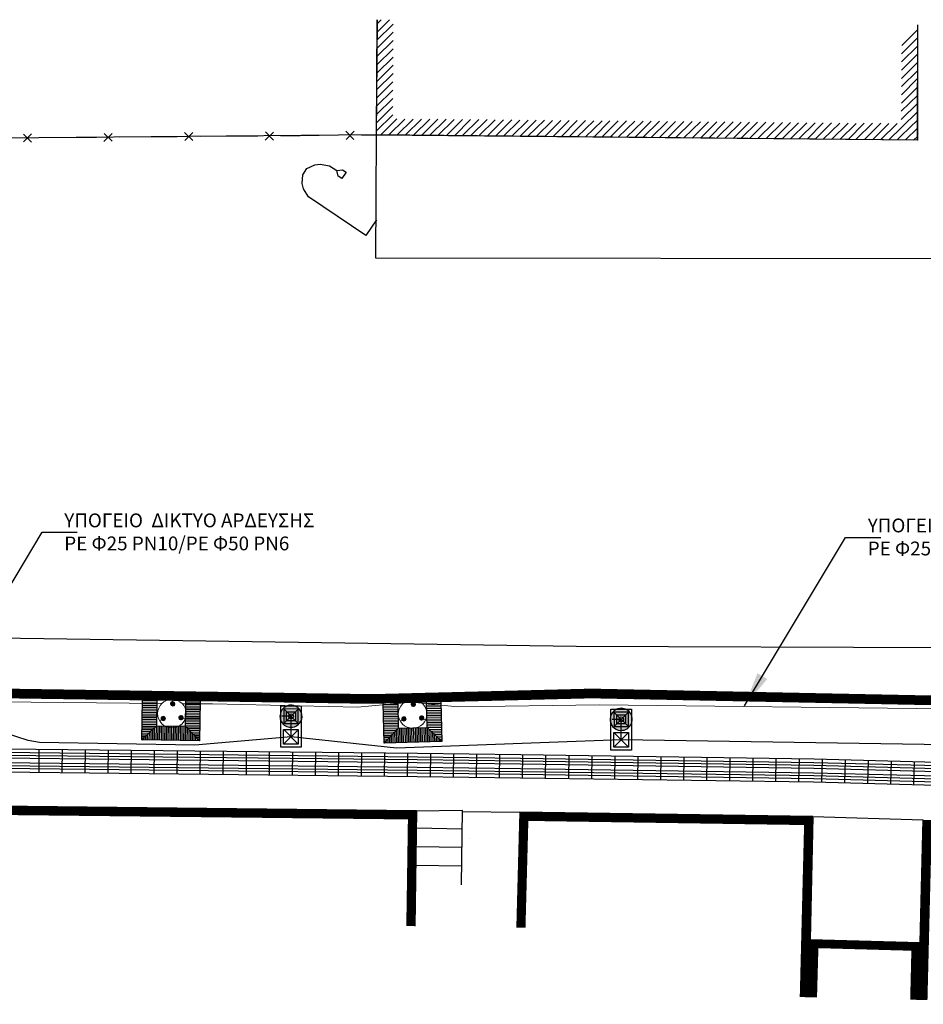
# Model space of a CAD drawing. Units: metres. Extents: x 535181 to 535782, y 3908807 to 3909091.
# Drawn here: x 535288 to 535304, y 3908906 to 3908923 of the extents above; entities that cross this region are included whole.
import ezdxf

# ---------------------------------------------------------------- set-up
doc = ezdxf.new("R2010")
doc.units = ezdxf.units.M
doc.header["$LTSCALE"] = 0.072
doc.linetypes.add('CONTINUA', pattern=[0])
for name, color, linetype in [('-Y_ C_ _A', 7, 'Continuous'), ('2-PlakTYFL', 40, 'Continuous'), ('_ΒΑΣΗ ΙΣΤΟΥ', 9, 'Continuous'), ('color_001_018', 251, 'Continuous'), ('color_002_025', 11, 'Continuous'), ('FOTA', 10, 'Continuous'), ('KRASPEDA', 4, 'Continuous'), ('KRASPEDA-H-O', 253, 'Continuous'), ('Provoles2', 2, 'Continuous'), ('STAIRS', 2, 'Continuous'), ('STR-Asfal-O', 251, 'CONTINUA'), ('TREES-SX', 11, 'Continuous'), ('WALLS', 214, 'Continuous'), ('WALLS-H', 252, 'Continuous')]:
    doc.layers.add(name, color=color, linetype=linetype)
doc.layers.add('_ΚΑΛΩΔΙΑ', color=160, linetype='Continuous', lineweight=30)
doc.layers.add('ΠΟΤΙΣΜΑ', color=136, linetype='Continuous', lineweight=0)
doc.styles.add('ARIAL', font='arial.ttf')
doc.styles.get("Standard").update_dxf_attribs({"font": 'ugtxt.shx'})
doc.dimstyles.get("Standard").update_dxf_attribs({"dimtxt": 0.18, "dimasz": 0.18, "dimexe": 0.18, "dimexo": 0.0625, "dimgap": 0.09, "dimtad": 0, "dimtih": 1, "dimtoh": 1, "dimdec": 4, "dimzin": 0, "dimdsep": 46, "dimtxsty": 'Standard', "dimcen": 0.09, "dimadec": 0, "dimazin": 0, "dimtfac": 1, "dimtdec": 4, "dimtofl": 0, "dimtmove": 0, "dimatfit": 3, "dimfxl": 0, "dimtolj": 1, "dimtzin": 0, "dimarcsym": 0})

# ---------------------------------------------------------------- blocks, each defined once
blk = doc.blocks.new('TR-SX')
at = {"layer": 'TREES-SX'}
h = blk.add_hatch(dxfattribs=at)
h.set_pattern_fill('_USER', color=256, scale=0.03, angle=56.8384, style=0, pattern_type=0)
h.set_pattern_definition([(90, (0, 0), (-0.03, 0), [])])
h.paths.add_polyline_path([(0, 1), (-0.7, 1), (-0.45, 0.75), (0, 0.75)])
h = blk.add_hatch(dxfattribs=at)
h.set_pattern_fill('_USER', color=256, scale=0.03, angle=-33.1616, style=0, pattern_type=0)
h.set_pattern_definition([(0, (0, 0), (0, 0.03), [])])
h.paths.add_polyline_path([(-0.45, 0.75), (-0.7, 1), (-0.7, 0), (-0.45, 0.25)])
h = blk.add_hatch(dxfattribs=at)
h.set_pattern_fill('_USER', color=256, scale=0.03, angle=56.8384, style=0, pattern_type=0)
h.set_pattern_definition([(90, (-5e-10, 0), (-0.03, -1e-17), [])])
h.paths.add_polyline_path([(0, 0.25), (-0.45, 0.25), (-0.7, 0), (0, 0)])
for p, q in [((-0.45, 0.75), (-0.7, 1)), ((-0.45, 0.25), (-0.7, 0))]:
    blk.add_line(p, q, dxfattribs=at)
at = {"layer": 'TREES-SX', "flags": 128}
blk.add_lwpolyline([(0, 1), (0, 0.75), (-0.45, 0.75), (-0.45, 0.25), (0, 0.25), (0, 0), (-0.7, 0), (-0.7, 1), (0, 1)], dxfattribs=at)
blk = doc.blocks.new('FOS-17')
at = {"layer": 'FOTA'}
for p, q in [((-0.125, -0.125), (0.125, 0.125)), ((-0.125, 0.125), (0.125, -0.125))]:
    blk.add_line(p, q, dxfattribs=at)
at = {"layer": 'FOTA', "flags": 128}
blk.add_lwpolyline([(0.125, -0.125), (0.125, 0.125), (-0.125, 0.125), (-0.125, -0.125)], close=True, dxfattribs=at)
blk = doc.blocks.new('L40')
at = {"layer": 'Provoles2'}
blk.add_line((0, 0), (0, -0.4), dxfattribs=at)
blk = doc.blocks.new('ISTOS-1 5M')
at = {"layer": '_ΒΑΣΗ ΙΣΤΟΥ'}
blk.add_line((0, 0), (0, -0.310787), dxfattribs=at)
blk.add_lwpolyline([(-0.15, 0.15), (0.15, 0.15), (0.15, -0.15), (-0.15, -0.15)], close=True, dxfattribs=at)
blk.add_circle((0, 0), 0.082106, dxfattribs=at)
blk = doc.blocks.new('A$C479715E6')
at = {"layer": '_ΒΑΣΗ ΙΣΤΟΥ', "color": 7}
for p, q in [((-1.061, 0.081), (-0.651, 0.487)), ((-0.653, 0.079), (-1.059, 0.489))]:
    blk.add_line(p, q, dxfattribs=at)
for points in [[(0, 0), (-1.142, -0.001), (-1.143, 0.57), (0, 0.571)], [(-0.653, 0.081), (-1.061, 0.081), (-1.061, 0.489), (-0.653, 0.489)]]:
    blk.add_lwpolyline(points, close=True, dxfattribs=at)
at = {"color": 7, "xscale": 0.816, "yscale": 0.816, "zscale": 0.816, "rotation": 180.038069}
blk.add_blockref('ISTOS-1 5M', (-0.286, 0.285), dxfattribs=at)
blk = doc.blocks.new('A$C2CD672AE')
at = {"layer": '-Y_ C_ _A'}
h = blk.add_hatch(color=1, dxfattribs=at)
edge = h.paths.add_edge_path()
edge.add_line((0.271, 0.002), (0.271, 0.002))
edge.add_arc((0.24, 0.24), 0.24, 277.4706, 457.4706)
edge.add_line((0.209, 0.478), (0.209, 0.478))
edge.add_arc((0.24, 0.24), 0.24, 97.4706, 277.4706)
at = {"layer": '-Y_ C_ _A', "color": 1, "linetype": 'Continuous'}
blk.add_lwpolyline([(0.271, 0.002), (0.271, 0.002, 1), (0.209, 0.478), (0.209, 0.478, 1)], format="xyb", close=True, dxfattribs=at)
blk = doc.blocks.new('A$C575D2907')
at = {"layer": 'ΠΟΤΙΣΜΑ', "lineweight": 30}
h = blk.add_hatch(color=256, dxfattribs=at)
h.dxf.hatch_style = 1
edge = h.paths.add_edge_path()
edge.add_ellipse((0.324, 0.522), major_axis=(-0.0342, 0.0342), ratio=1, start_angle=166.5021, end_angle=526.5021)
h = blk.add_hatch(color=256, dxfattribs=at)
h.dxf.hatch_style = 1
edge = h.paths.add_edge_path()
edge.add_ellipse((0.122, 0.203), major_axis=(0.0342, 0.0342), ratio=1, start_angle=22.031, end_angle=382.031)
h = blk.add_hatch(color=256, dxfattribs=at)
h.dxf.hatch_style = 1
edge = h.paths.add_edge_path()
edge.add_ellipse((0.507, 0.223), major_axis=(-0.0342, 0.0342), ratio=1, start_angle=166.5021, end_angle=526.5021)
at = {"layer": 'ΠΟΤΙΣΜΑ', "linetype": 'Continuous'}
for p, q in [((0.33, 0.616), (0.324, 0.526)), ((0.594, 0.186), (0.507, 0.223)), ((0.042, 0.152), (0.119, 0.199))]:
    blk.add_line(p, q, dxfattribs=at)
blk.add_circle((0.31, 0.31), 0.31, dxfattribs=at)
at = {"layer": 'ΠΟΤΙΣΜΑ'}
for centre, major_axis, start_param, end_param in [((0.324, 0.522), (-0.0339, 0.0339), 2.90601, 9.189195), ((0.122, 0.203), (0.0339, 0.0339), 0.384513, 6.667698), ((0.507, 0.223), (-0.0339, 0.0339), 2.90601, 9.189195)]:
    blk.add_ellipse(centre, major_axis=major_axis, ratio=1, start_param=start_param, end_param=end_param, dxfattribs=at)

msp = doc.modelspace()

# ---------------------------------------------------------------- linework, layer by layer
at = {"layer": '2-PlakTYFL', "flags": 128}
for points in [[(535257.101, 3908910.768), (535259.453, 3908910.727), (535266.333, 3908910.693), (535269.62, 3908910.682), (535276.687, 3908910.682), (535286.576, 3908910.591), (535294.861, 3908910.5), (535296.656, 3908910.477), (535301.749, 3908910.402), (535303.674, 3908910.353), (535314.862, 3908910.005), (535317.884, 3908910.011)], [(535257.101, 3908910.768), (535259.453, 3908910.727), (535266.333, 3908910.693), (535269.62, 3908910.682), (535276.687, 3908910.682), (535286.576, 3908910.591), (535294.861, 3908910.5), (535296.656, 3908910.477), (535301.749, 3908910.402), (535303.674, 3908910.353), (535314.862, 3908910.005), (535317.884, 3908910.011)], [(535257.101, 3908910.718), (535259.452, 3908910.677), (535266.333, 3908910.643), (535269.62, 3908910.632), (535276.687, 3908910.632), (535286.575, 3908910.541), (535294.86, 3908910.45), (535296.655, 3908910.427), (535301.748, 3908910.352), (535303.673, 3908910.303), (535314.861, 3908909.955), (535317.884, 3908909.961)], [(535257.101, 3908910.718), (535259.452, 3908910.677), (535266.333, 3908910.643), (535269.62, 3908910.632), (535276.687, 3908910.632), (535286.575, 3908910.541), (535294.86, 3908910.45), (535296.655, 3908910.427), (535301.748, 3908910.352), (535303.673, 3908910.303), (535314.861, 3908909.955), (535317.884, 3908909.961)], [(535257.102, 3908910.818), (535259.454, 3908910.777), (535266.334, 3908910.743), (535269.62, 3908910.732), (535276.687, 3908910.732), (535286.576, 3908910.641), (535294.862, 3908910.55), (535296.656, 3908910.527), (535301.75, 3908910.452), (535303.675, 3908910.403), (535314.863, 3908910.055), (535317.884, 3908910.061)], [(535257.102, 3908910.818), (535259.454, 3908910.777), (535266.334, 3908910.743), (535269.62, 3908910.732), (535276.687, 3908910.732), (535286.576, 3908910.641), (535294.862, 3908910.55), (535296.656, 3908910.527), (535301.75, 3908910.452), (535303.675, 3908910.403), (535314.863, 3908910.055), (535317.884, 3908910.061)], [(535257.097, 3908910.538), (535259.45, 3908910.497), (535266.332, 3908910.463), (535269.62, 3908910.452), (535276.686, 3908910.452), (535286.573, 3908910.361), (535294.858, 3908910.27), (535296.652, 3908910.247), (535301.745, 3908910.172), (535303.668, 3908910.123), (535314.859, 3908909.775), (535317.884, 3908909.781)], [(535257.097, 3908910.538), (535259.45, 3908910.497), (535266.332, 3908910.463), (535269.62, 3908910.452), (535276.686, 3908910.452), (535286.573, 3908910.361), (535294.858, 3908910.27), (535296.652, 3908910.247), (535301.745, 3908910.172), (535303.668, 3908910.123), (535314.859, 3908909.775), (535317.884, 3908909.781)], [(535257.098, 3908910.588), (535259.451, 3908910.547), (535266.333, 3908910.513), (535269.62, 3908910.502), (535276.686, 3908910.502), (535286.574, 3908910.411), (535294.859, 3908910.32), (535296.653, 3908910.297), (535301.746, 3908910.222), (535303.669, 3908910.173), (535314.859, 3908909.825), (535317.884, 3908909.831)], [(535257.098, 3908910.588), (535259.451, 3908910.547), (535266.333, 3908910.513), (535269.62, 3908910.502), (535276.686, 3908910.502), (535286.574, 3908910.411), (535294.859, 3908910.32), (535296.653, 3908910.297), (535301.746, 3908910.222), (535303.669, 3908910.173), (535314.859, 3908909.825), (535317.884, 3908909.831)], [(535257.099, 3908910.638), (535259.452, 3908910.597), (535266.333, 3908910.563), (535269.62, 3908910.552), (535276.686, 3908910.552), (535286.574, 3908910.461), (535294.86, 3908910.37), (535296.654, 3908910.347), (535301.747, 3908910.272), (535303.67, 3908910.223), (535314.86, 3908909.875), (535317.884, 3908909.881)], [(535257.099, 3908910.638), (535259.452, 3908910.597), (535266.333, 3908910.563), (535269.62, 3908910.552), (535276.686, 3908910.552), (535286.574, 3908910.461), (535294.86, 3908910.37), (535296.654, 3908910.347), (535301.747, 3908910.272), (535303.67, 3908910.223), (535314.86, 3908909.875), (535317.884, 3908909.881)]]:
    msp.add_lwpolyline(points, dxfattribs=at)
at = {"layer": '_ΚΑΛΩΔΙΑ'}
for p, q in [((535292.668, 3908910.898), (535292.668, 3908911.254)), ((535298.402, 3908910.843), (535298.402, 3908911.2)), ((535288.105, 3908910.831), (535287.675, 3908910.974)), ((535288.3, 3908910.798), (535288.105, 3908910.831)), ((535292.668, 3908910.898), (535291, 3908910.75)), ((535294.5, 3908910.7), (535292.668, 3908910.898)), ((535298.402, 3908910.843), (535294.5, 3908910.7)), ((535304.402, 3908910.755), (535298.402, 3908910.843)), ((535291, 3908910.75), (535288.3, 3908910.798))]:
    msp.add_line(p, q, dxfattribs=at)
at = {"layer": 'color_001_018'}
for p, q in [((535294.235, 3908923.353), (535294.162, 3908923.281)), ((535294.235, 3908923.353), (535294.162, 3908923.281)), ((535294.376, 3908923.348), (535294.162, 3908923.137)), ((535294.376, 3908923.348), (535294.162, 3908923.137)), ((535294.441, 3908923.274), (535294.157, 3908922.995)), ((535294.441, 3908923.274), (535294.157, 3908922.995)), ((535303.553, 3908923.183), (535303.273, 3908922.902)), ((535303.553, 3908923.183), (535303.273, 3908922.902)), ((535294.442, 3908922.99), (535294.155, 3908922.707)), ((535294.442, 3908922.99), (535294.155, 3908922.707)), ((535294.443, 3908923.134), (535294.156, 3908922.851)), ((535294.443, 3908923.134), (535294.156, 3908922.851)), ((535303.555, 3908923.043), (535303.268, 3908922.76)), ((535303.555, 3908923.043), (535303.268, 3908922.76)), ((535294.442, 3908922.845), (535294.157, 3908922.567)), ((535294.442, 3908922.845), (535294.157, 3908922.567)), ((535303.554, 3908922.899), (535303.27, 3908922.62)), ((535303.554, 3908922.899), (535303.27, 3908922.62)), ((535294.441, 3908922.701), (535294.156, 3908922.422)), ((535294.441, 3908922.701), (535294.156, 3908922.422)), ((535303.556, 3908922.759), (535303.269, 3908922.476)), ((535303.556, 3908922.759), (535303.269, 3908922.476)), ((535294.443, 3908922.561), (535294.156, 3908922.278)), ((535294.443, 3908922.561), (535294.156, 3908922.278)), ((535303.555, 3908922.614), (535303.268, 3908922.332)), ((535303.555, 3908922.614), (535303.268, 3908922.332)), ((535303.551, 3908922.473), (535303.27, 3908922.192)), ((535303.551, 3908922.473), (535303.27, 3908922.192)), ((535294.442, 3908922.417), (535294.155, 3908922.134)), ((535294.442, 3908922.417), (535294.155, 3908922.134)), ((535303.55, 3908922.329), (535303.27, 3908922.047)), ((535303.55, 3908922.329), (535303.27, 3908922.047)), ((535294.436, 3908922.131), (535294.152, 3908921.853)), ((535294.436, 3908922.131), (535294.152, 3908921.853)), ((535294.437, 3908922.275), (535294.157, 3908921.994)), ((535294.437, 3908922.275), (535294.157, 3908921.994)), ((535303.552, 3908922.189), (535303.269, 3908921.903)), ((535303.552, 3908922.189), (535303.269, 3908921.903)), ((535294.435, 3908921.987), (535294.151, 3908921.708)), ((535294.435, 3908921.987), (535294.151, 3908921.708)), ((535303.551, 3908922.044), (535303.267, 3908921.766)), ((535303.551, 3908922.044), (535303.267, 3908921.766)), ((535294.435, 3908921.843), (535294.15, 3908921.564)), ((535294.435, 3908921.843), (535294.15, 3908921.564)), ((535303.553, 3908921.904), (535303.266, 3908921.622)), ((535303.553, 3908921.904), (535303.266, 3908921.622)), ((535294.437, 3908921.703), (535294.15, 3908921.42)), ((535294.437, 3908921.703), (535294.15, 3908921.42)), ((535294.504, 3908921.633), (535294.221, 3908921.347)), ((535294.504, 3908921.633), (535294.221, 3908921.347)), ((535294.646, 3908921.628), (535294.361, 3908921.349)), ((535294.646, 3908921.628), (535294.361, 3908921.349)), ((535294.79, 3908921.627), (535294.506, 3908921.349)), ((535294.79, 3908921.627), (535294.506, 3908921.349)), ((535294.934, 3908921.626), (535294.65, 3908921.348)), ((535294.934, 3908921.626), (535294.65, 3908921.348)), ((535295.078, 3908921.626), (535294.791, 3908921.343)), ((535295.078, 3908921.626), (535294.791, 3908921.343)), ((535295.216, 3908921.624), (535294.935, 3908921.342)), ((535295.216, 3908921.624), (535294.935, 3908921.342)), ((535295.36, 3908921.623), (535295.075, 3908921.344)), ((535295.36, 3908921.623), (535295.075, 3908921.344)), ((535295.504, 3908921.622), (535295.217, 3908921.339)), ((535295.504, 3908921.622), (535295.217, 3908921.339)), ((535295.646, 3908921.617), (535295.361, 3908921.338)), ((535295.646, 3908921.617), (535295.361, 3908921.338)), ((535295.786, 3908921.619), (535295.505, 3908921.338)), ((535295.786, 3908921.619), (535295.505, 3908921.338)), ((535295.93, 3908921.618), (535295.645, 3908921.34)), ((535295.93, 3908921.618), (535295.645, 3908921.34)), ((535296.074, 3908921.617), (535295.787, 3908921.335)), ((535296.074, 3908921.617), (535295.787, 3908921.335)), ((535296.215, 3908921.613), (535295.931, 3908921.334)), ((535296.215, 3908921.613), (535295.931, 3908921.334)), ((535296.36, 3908921.612), (535296.072, 3908921.329)), ((535296.36, 3908921.612), (535296.072, 3908921.329)), ((535296.5, 3908921.614), (535296.217, 3908921.328)), ((535296.5, 3908921.614), (535296.217, 3908921.328)), ((535296.641, 3908921.609), (535296.357, 3908921.33)), ((535296.641, 3908921.609), (535296.357, 3908921.33)), ((535296.785, 3908921.608), (535296.501, 3908921.33)), ((535296.785, 3908921.608), (535296.501, 3908921.33)), ((535296.925, 3908921.61), (535296.645, 3908921.329)), ((535296.925, 3908921.61), (535296.645, 3908921.329)), ((535297.07, 3908921.609), (535296.782, 3908921.327)), ((535297.07, 3908921.609), (535296.782, 3908921.327)), ((535297.211, 3908921.604), (535296.927, 3908921.326)), ((535297.211, 3908921.604), (535296.927, 3908921.326)), ((535297.355, 3908921.604), (535297.068, 3908921.321)), ((535297.355, 3908921.604), (535297.068, 3908921.321)), ((535297.5, 3908921.603), (535297.212, 3908921.32)), ((535297.5, 3908921.603), (535297.212, 3908921.32)), ((535297.637, 3908921.601), (535297.357, 3908921.319)), ((535297.637, 3908921.601), (535297.357, 3908921.319)), ((535297.781, 3908921.6), (535297.501, 3908921.319)), ((535297.781, 3908921.6), (535297.501, 3908921.319)), ((535297.925, 3908921.599), (535297.638, 3908921.316)), ((535297.925, 3908921.599), (535297.638, 3908921.316)), ((535298.069, 3908921.598), (535297.782, 3908921.316)), ((535298.069, 3908921.598), (535297.782, 3908921.316)), ((535303.551, 3908921.616), (535303.267, 3908921.337)), ((535303.551, 3908921.616), (535303.267, 3908921.337)), ((535303.552, 3908921.76), (535303.268, 3908921.481)), ((535303.552, 3908921.76), (535303.268, 3908921.481)), ((535298.207, 3908921.596), (535297.927, 3908921.315)), ((535298.207, 3908921.596), (535297.927, 3908921.315)), ((535298.351, 3908921.595), (535298.064, 3908921.313)), ((535298.351, 3908921.595), (535298.064, 3908921.313)), ((535298.495, 3908921.595), (535298.208, 3908921.312)), ((535298.495, 3908921.595), (535298.208, 3908921.312)), ((535298.637, 3908921.59), (535298.352, 3908921.311)), ((535298.637, 3908921.59), (535298.352, 3908921.311)), ((535298.781, 3908921.589), (535298.496, 3908921.31)), ((535298.781, 3908921.589), (535298.496, 3908921.31)), ((535298.921, 3908921.591), (535298.638, 3908921.305)), ((535298.921, 3908921.591), (535298.638, 3908921.305)), ((535299.065, 3908921.59), (535298.778, 3908921.307)), ((535299.065, 3908921.59), (535298.778, 3908921.307)), ((535299.207, 3908921.585), (535298.922, 3908921.307)), ((535299.207, 3908921.585), (535298.922, 3908921.307)), ((535299.347, 3908921.587), (535299.064, 3908921.302)), ((535299.347, 3908921.587), (535299.064, 3908921.302)), ((535299.488, 3908921.582), (535299.208, 3908921.301)), ((535299.488, 3908921.582), (535299.208, 3908921.301)), ((535299.632, 3908921.582), (535299.348, 3908921.303)), ((535299.632, 3908921.582), (535299.348, 3908921.303)), ((535299.777, 3908921.581), (535299.492, 3908921.302)), ((535299.777, 3908921.581), (535299.492, 3908921.302)), ((535299.921, 3908921.58), (535299.634, 3908921.297)), ((535299.921, 3908921.58), (535299.634, 3908921.297)), ((535300.065, 3908921.579), (535299.778, 3908921.297)), ((535300.065, 3908921.579), (535299.778, 3908921.297)), ((535300.202, 3908921.577), (535299.922, 3908921.296)), ((535300.202, 3908921.577), (535299.922, 3908921.296)), ((535300.346, 3908921.576), (535300.059, 3908921.294)), ((535300.346, 3908921.576), (535300.059, 3908921.294)), ((535300.488, 3908921.571), (535300.203, 3908921.293)), ((535300.488, 3908921.571), (535300.203, 3908921.293)), ((535300.628, 3908921.573), (535300.348, 3908921.292)), ((535300.628, 3908921.573), (535300.348, 3908921.292)), ((535300.772, 3908921.573), (535300.488, 3908921.294)), ((535300.772, 3908921.573), (535300.488, 3908921.294)), ((535300.916, 3908921.572), (535300.629, 3908921.289)), ((535300.916, 3908921.572), (535300.629, 3908921.289)), ((535301.058, 3908921.567), (535300.773, 3908921.288)), ((535301.058, 3908921.567), (535300.773, 3908921.288)), ((535301.202, 3908921.566), (535300.918, 3908921.288)), ((535301.202, 3908921.566), (535300.918, 3908921.288)), ((535301.342, 3908921.568), (535301.059, 3908921.283)), ((535301.342, 3908921.568), (535301.059, 3908921.283)), ((535301.484, 3908921.563), (535301.199, 3908921.285)), ((535301.484, 3908921.563), (535301.199, 3908921.285)), ((535301.628, 3908921.562), (535301.343, 3908921.284)), ((535301.628, 3908921.562), (535301.343, 3908921.284)), ((535301.772, 3908921.562), (535301.488, 3908921.283)), ((535301.772, 3908921.562), (535301.488, 3908921.283)), ((535301.912, 3908921.564), (535301.629, 3908921.278)), ((535301.912, 3908921.564), (535301.629, 3908921.278)), ((535302.053, 3908921.559), (535301.769, 3908921.28)), ((535302.053, 3908921.559), (535301.769, 3908921.28)), ((535302.198, 3908921.558), (535301.91, 3908921.275)), ((535302.198, 3908921.558), (535301.91, 3908921.275)), ((535302.342, 3908921.557), (535302.055, 3908921.274)), ((535302.342, 3908921.557), (535302.055, 3908921.274)), ((535302.483, 3908921.552), (535302.199, 3908921.274)), ((535302.483, 3908921.552), (535302.199, 3908921.274)), ((535302.623, 3908921.554), (535302.343, 3908921.273)), ((535302.623, 3908921.554), (535302.343, 3908921.273)), ((535302.768, 3908921.554), (535302.483, 3908921.275)), ((535302.768, 3908921.554), (535302.483, 3908921.275)), ((535302.912, 3908921.553), (535302.625, 3908921.27)), ((535302.912, 3908921.553), (535302.625, 3908921.27)), ((535303.049, 3908921.551), (535302.769, 3908921.269)), ((535303.049, 3908921.551), (535302.769, 3908921.269)), ((535303.193, 3908921.55), (535302.906, 3908921.267)), ((535303.193, 3908921.55), (535302.906, 3908921.267)), ((535303.268, 3908921.481), (535303.05, 3908921.266)), ((535303.268, 3908921.481), (535303.05, 3908921.266)), ((535303.554, 3908921.476), (535303.339, 3908921.265)), ((535303.554, 3908921.476), (535303.339, 3908921.265)), ((535294.149, 3908921.348), (535294.135, 3908919.216)), ((535294.149, 3908921.348), (535294.135, 3908919.216)), ((535303.267, 3908921.337), (535303.195, 3908921.266)), ((535303.267, 3908921.337), (535303.195, 3908921.266)), ((535303.553, 3908921.332), (535303.48, 3908921.26)), ((535303.553, 3908921.332), (535303.48, 3908921.26)), ((535303.572, 3908921.379), (535303.572, 3908921.379)), ((535303.572, 3908921.379), (535303.572, 3908921.379)), ((535292.871, 3908920.66), (535292.944, 3908920.768)), ((535292.871, 3908920.66), (535292.944, 3908920.768)), ((535292.944, 3908920.768), (535293.079, 3908920.834)), ((535292.944, 3908920.768), (535293.079, 3908920.834)), ((535293.079, 3908920.834), (535293.177, 3908920.845)), ((535293.079, 3908920.834), (535293.177, 3908920.845)), ((535293.177, 3908920.845), (535293.338, 3908920.815)), ((535293.177, 3908920.845), (535293.338, 3908920.815)), ((535293.338, 3908920.815), (535293.462, 3908920.732)), ((535293.338, 3908920.815), (535293.462, 3908920.732)), ((535293.462, 3908920.732), (535293.561, 3908920.744)), ((535293.462, 3908920.732), (535293.561, 3908920.744)), ((535293.561, 3908920.744), (535293.623, 3908920.702)), ((535293.561, 3908920.744), (535293.623, 3908920.702)), ((535292.86, 3908920.51), (535292.871, 3908920.66)), ((535292.86, 3908920.51), (535292.871, 3908920.66)), ((535293.488, 3908920.636), (535293.462, 3908920.732)), ((535293.488, 3908920.636), (535293.462, 3908920.732)), ((535293.55, 3908920.594), (535293.488, 3908920.636)), ((535293.55, 3908920.594), (535293.488, 3908920.636)), ((535293.623, 3908920.702), (535293.55, 3908920.594)), ((535293.623, 3908920.702), (535293.55, 3908920.594)), ((535292.886, 3908920.414), (535292.86, 3908920.51)), ((535292.886, 3908920.414), (535292.86, 3908920.51)), ((535292.974, 3908920.277), (535292.886, 3908920.414)), ((535292.974, 3908920.277), (535292.886, 3908920.414)), ((535293.969, 3908919.606), (535292.974, 3908920.277)), ((535293.969, 3908919.606), (535292.974, 3908920.277)), ((535294.151, 3908919.875), (535293.969, 3908919.606)), ((535294.151, 3908919.875), (535293.969, 3908919.606)), ((535294.135, 3908919.216), (535311.845, 3908919.194)), ((535294.135, 3908919.216), (535311.845, 3908919.194)), ((535295.76, 3908909.134), (535295.76, 3908909.134)), ((535295.76, 3908909.134), (535295.76, 3908909.134))]:
    msp.add_line(p, q, dxfattribs=at)
at = {"layer": 'color_002_025'}
for p, q in [((535294.163, 3908923.353), (535294.149, 3908921.348)), ((535294.163, 3908923.353), (535294.149, 3908921.348)), ((535303.552, 3908921.259), (535303.555, 3908923.266)), ((535303.552, 3908921.259), (535303.555, 3908923.266)), ((535288.02, 3908921.23), (535288.163, 3908921.369)), ((535288.02, 3908921.23), (535288.163, 3908921.369)), ((535288.162, 3908921.225), (535288.022, 3908921.367)), ((535288.162, 3908921.225), (535288.022, 3908921.367)), ((535289.291, 3908921.307), (535288.291, 3908921.3)), ((535289.291, 3908921.307), (535288.291, 3908921.3)), ((535289.42, 3908921.239), (535289.562, 3908921.378)), ((535289.42, 3908921.239), (535289.562, 3908921.378)), ((535289.56, 3908921.241), (535289.422, 3908921.376)), ((535289.56, 3908921.241), (535289.422, 3908921.376)), ((535290.693, 3908921.321), (535289.693, 3908921.314)), ((535290.693, 3908921.321), (535289.693, 3908921.314)), ((535290.962, 3908921.254), (535290.82, 3908921.392)), ((535290.962, 3908921.254), (535290.82, 3908921.392)), ((535290.822, 3908921.252), (535290.964, 3908921.391)), ((535290.822, 3908921.252), (535290.964, 3908921.391)), ((535292.092, 3908921.33), (535291.093, 3908921.323)), ((535292.092, 3908921.33), (535291.093, 3908921.323)), ((535292.221, 3908921.261), (535292.363, 3908921.4)), ((535292.221, 3908921.261), (535292.363, 3908921.4)), ((535292.361, 3908921.263), (535292.226, 3908921.403)), ((535292.361, 3908921.263), (535292.226, 3908921.403)), ((535293.49, 3908921.346), (535292.492, 3908921.332)), ((535293.49, 3908921.346), (535292.492, 3908921.332)), ((535293.76, 3908921.272), (535293.621, 3908921.414)), ((535293.76, 3908921.272), (535293.621, 3908921.414)), ((535293.623, 3908921.274), (535293.765, 3908921.414)), ((535293.623, 3908921.274), (535293.765, 3908921.414)), ((535294.149, 3908921.348), (535293.89, 3908921.348)), ((535294.149, 3908921.348), (535293.89, 3908921.348)), ((535303.552, 3908921.259), (535294.149, 3908921.348)), ((535303.552, 3908921.259), (535294.149, 3908921.348))]:
    msp.add_line(p, q, dxfattribs=at)
at = {"layer": 'KRASPEDA'}
for p, q in [((535277.283, 3908911.88), (535294.077, 3908911.634)), ((535277.283, 3908911.88), (535294.077, 3908911.634)), ((535277.282, 3908911.73), (535294.077, 3908911.484)), ((535277.282, 3908911.73), (535294.077, 3908911.484)), ((535294.077, 3908911.634), (535297.757, 3908911.723)), ((535294.077, 3908911.634), (535297.757, 3908911.723)), ((535303.5, 3908911.609), (535297.757, 3908911.723)), ((535303.5, 3908911.609), (535297.757, 3908911.723)), ((535294.077, 3908911.484), (535297.758, 3908911.573)), ((535294.077, 3908911.484), (535297.758, 3908911.573)), ((535303.497, 3908911.459), (535297.758, 3908911.573)), ((535303.497, 3908911.459), (535297.758, 3908911.573)), ((535307.844, 3908911.546), (535303.5, 3908911.609)), ((535307.844, 3908911.546), (535303.5, 3908911.609)), ((535307.842, 3908911.396), (535303.498, 3908911.459)), ((535307.842, 3908911.396), (535303.498, 3908911.459))]:
    msp.add_line(p, q, dxfattribs=at)
at = {"layer": 'KRASPEDA-H-O', "const_width": 0.15, "flags": 128}
msp.add_lwpolyline([(535256.608, 3908911.924), (535261.865, 3908911.831), (535269.747, 3908911.721), (535277.281, 3908911.805), (535294.076, 3908911.559), (535297.759, 3908911.648), (535303.499, 3908911.534), (535307.843, 3908911.471), (535316.612, 3908911.593), (535328.289, 3908911.614)], dxfattribs=at)
msp.add_lwpolyline([(535256.608, 3908911.924), (535261.865, 3908911.831), (535269.747, 3908911.721), (535277.281, 3908911.805), (535294.076, 3908911.559), (535297.759, 3908911.648), (535303.499, 3908911.534), (535307.843, 3908911.471), (535316.612, 3908911.593), (535328.289, 3908911.614)], dxfattribs=at)
at = {"layer": 'Provoles2'}
for p, q in [((535290.08, 3908910.842), (535290.09, 3908911.542)), ((535290.08, 3908910.842), (535290.09, 3908911.542)), ((535291.09, 3908911.528), (535291.08, 3908910.828)), ((535291.09, 3908911.528), (535291.08, 3908910.828)), ((535295.27, 3908911.513), (535295.287, 3908910.813)), ((535295.27, 3908911.513), (535295.287, 3908910.813)), ((535294.287, 3908910.789), (535294.27, 3908911.489)), ((535294.287, 3908910.789), (535294.27, 3908911.489)), ((535291.08, 3908910.828), (535290.08, 3908910.842)), ((535291.08, 3908910.828), (535290.08, 3908910.842)), ((535295.287, 3908910.813), (535294.287, 3908910.789)), ((535295.287, 3908910.813), (535294.287, 3908910.789)), ((535301.732, 3908909.512), (535303.649, 3908909.455)), ((535301.732, 3908909.512), (535303.649, 3908909.455))]:
    msp.add_line(p, q, dxfattribs=at)
at = {"layer": 'Provoles2', "flags": 128}
for points in [[(535257.103, 3908910.878), (535259.454, 3908910.837), (535266.334, 3908910.803), (535269.62, 3908910.792), (535276.687, 3908910.792), (535286.577, 3908910.701), (535294.862, 3908910.61), (535296.657, 3908910.587), (535301.752, 3908910.512), (535303.677, 3908910.463), (535314.864, 3908910.115), (535318.284, 3908910.121)], [(535257.103, 3908910.878), (535259.454, 3908910.837), (535266.334, 3908910.803), (535269.62, 3908910.792), (535276.687, 3908910.792), (535286.577, 3908910.701), (535294.862, 3908910.61), (535296.657, 3908910.587), (535301.752, 3908910.512), (535303.677, 3908910.463), (535314.864, 3908910.115), (535318.284, 3908910.121)], [(535257.096, 3908910.478), (535259.45, 3908910.437), (535266.332, 3908910.403), (535269.62, 3908910.392), (535276.686, 3908910.392), (535286.573, 3908910.301), (535294.858, 3908910.21), (535296.652, 3908910.187), (535301.744, 3908910.112), (535303.666, 3908910.063), (535314.858, 3908909.715), (535318.285, 3908909.721)], [(535257.096, 3908910.478), (535259.45, 3908910.437), (535266.332, 3908910.403), (535269.62, 3908910.392), (535276.686, 3908910.392), (535286.573, 3908910.301), (535294.858, 3908910.21), (535296.652, 3908910.187), (535301.744, 3908910.112), (535303.666, 3908910.063), (535314.858, 3908909.715), (535318.285, 3908909.721)], [(535295.642, 3908909.6), (535296.644, 3908909.587)], [(535295.642, 3908909.6), (535296.644, 3908909.587)]]:
    msp.add_lwpolyline(points, dxfattribs=at)
at = {"layer": 'STAIRS'}
for p, q in [((535294.85, 3908909.61), (535295.643, 3908909.623)), ((535294.85, 3908909.61), (535295.643, 3908909.623)), ((535295.643, 3908909.623), (535295.623, 3908908.323)), ((535295.643, 3908909.623), (535295.623, 3908908.323)), ((535295.638, 3908909.294), (535294.847, 3908909.31)), ((535295.638, 3908909.294), (535294.847, 3908909.31)), ((535295.633, 3908908.973), (535294.845, 3908908.985)), ((535295.633, 3908908.973), (535294.845, 3908908.985)), ((535295.631, 3908908.648), (535294.836, 3908908.659)), ((535295.631, 3908908.648), (535294.836, 3908908.659))]:
    msp.add_line(p, q, dxfattribs=at)
at = {"layer": 'STR-Asfal-O'}
for p, q in [((535297.619, 3908912.465, 58.355), (535278.375, 3908912.748, 58.478)), ((535314.345, 3908912.402, 58.298), (535297.619, 3908912.465, 58.355))]:
    msp.add_line(p, q, dxfattribs=at)
at = {"layer": 'WALLS'}
for p, q in [((535294.16, 3908923.353), (535294.148, 3908921.352)), ((535294.16, 3908923.353), (535294.148, 3908921.352)), ((535303.55, 3908921.263), (535303.553, 3908923.264)), ((535303.55, 3908921.263), (535303.553, 3908923.264)), ((535294.148, 3908921.352), (535287.633, 3908921.298)), ((535294.148, 3908921.352), (535287.633, 3908921.298)), ((535303.55, 3908921.263), (535294.148, 3908921.352)), ((535303.55, 3908921.263), (535294.148, 3908921.352)), ((535294.85, 3908909.61), (535286.567, 3908909.701)), ((535294.85, 3908909.61), (535286.567, 3908909.701)), ((535294.85, 3908909.61), (535294.82, 3908907.61)), ((535294.85, 3908909.61), (535294.82, 3908907.61)), ((535296.644, 3908909.588), (535296.59, 3908907.584)), ((535296.644, 3908909.588), (535296.59, 3908907.584)), ((535301.732, 3908909.512), (535296.644, 3908909.588)), ((535301.732, 3908909.512), (535296.644, 3908909.588)), ((535301.732, 3908909.512), (535301.681, 3908907.377)), ((535301.732, 3908909.512), (535301.681, 3908907.377)), ((535303.595, 3908907.327), (535303.649, 3908909.455)), ((535303.595, 3908907.327), (535303.649, 3908909.455)), ((535301.653, 3908906.373), (535301.681, 3908907.377)), ((535301.653, 3908906.373), (535301.681, 3908907.377)), ((535301.681, 3908907.377), (535303.595, 3908907.327)), ((535301.681, 3908907.377), (535303.595, 3908907.327)), ((535303.595, 3908907.327), (535303.571, 3908906.327)), ((535303.595, 3908907.327), (535303.571, 3908906.327))]:
    msp.add_line(p, q, dxfattribs=at)
at = {"layer": 'WALLS-H', "const_width": 0.15, "flags": 128}
for points in [[(535286.612, 3908907.696), (535286.641, 3908909.625), (535294.774, 3908909.536), (535294.745, 3908907.611)], [(535286.612, 3908907.696), (535286.641, 3908909.625), (535294.774, 3908909.536), (535294.745, 3908907.611)], [(535301.578, 3908906.375), (535301.655, 3908909.438), (535296.717, 3908909.512), (535296.665, 3908907.582)], [(535301.578, 3908906.375), (535301.655, 3908909.438), (535296.717, 3908909.512), (535296.665, 3908907.582)], [(535314.152, 3908907.131), (535314.196, 3908909.06), (535303.722, 3908909.377), (535303.646, 3908906.326)], [(535314.152, 3908907.131), (535314.196, 3908909.06), (535303.722, 3908909.377), (535303.646, 3908906.326)], [(535303.496, 3908906.329), (535303.518, 3908907.254), (535301.754, 3908907.303), (535301.728, 3908906.371)], [(535303.496, 3908906.329), (535303.518, 3908907.254), (535301.754, 3908907.303), (535301.728, 3908906.371)]]:
    msp.add_lwpolyline(points, dxfattribs=at)
at = {"layer": 'ΠΟΤΙΣΜΑ'}
for p, q in [((535290.427, 3908911.477), (535285.451, 3908911.528)), ((535291.307, 3908911.467), (535290.781, 3908911.469)), ((535293.824, 3908911.409), (535291.307, 3908911.467)), ((535294.766, 3908911.496), (535293.824, 3908911.409)), ((535295.563, 3908911.415), (535294.766, 3908911.496)), ((535298.023, 3908911.455), (535295.563, 3908911.415)), ((535307.476, 3908911.339), (535298.023, 3908911.455))]:
    msp.add_line(p, q, dxfattribs=at)

# ---------------------------------------------------------------- block references
at = {"layer": '_ΒΑΣΗ ΙΣΤΟΥ', "xscale": 0.6250000186043345, "yscale": 0.624999962747097, "zscale": 0.6250000000000001, "rotation": 89.90875555240362}
for p in [(535292.846, 3908911.432), (535298.581, 3908911.378)]:
    msp.add_blockref('A$C479715E6', p, dxfattribs=at)
at = {"layer": '_ΚΑΛΩΔΙΑ', "xscale": 0.8000000000029104, "yscale": 0.8000000000465661, "zscale": 0.8}
for p in [(535292.476, 3908911.062), (535298.21, 3908911.008)]:
    msp.add_blockref('A$C2CD672AE', p, dxfattribs=at)
at = {"layer": 'FOTA'}
for p, rotation in [((535292.668, 3908911.254), 359.1615541230165), ((535292.668, 3908911.254), 359.1615541097754), ((535298.402, 3908911.2), 0.1023546146574288), ((535298.402, 3908911.2), 0.1023546279854399)]:
    msp.add_blockref('FOS-17', p, dxfattribs=dict(at, rotation=rotation))
at = {"layer": 'Provoles2'}
for p, rotation in [((535288.291, 3908910.682), 359.3716012870084), ((535288.291, 3908910.682), 359.3716012737422), ((535288.691, 3908910.678), 359.3716012870084), ((535288.691, 3908910.678), 359.3716012737422), ((535289.091, 3908910.673), 359.3716012870084), ((535289.091, 3908910.673), 359.3716012737422), ((535289.491, 3908910.669), 359.3716012870084), ((535289.491, 3908910.669), 359.3716012737422), ((535289.891, 3908910.665), 359.3716012870084), ((535289.891, 3908910.665), 359.3716012737422), ((535290.291, 3908910.66), 359.3716012870084), ((535290.291, 3908910.66), 359.3716012737422), ((535290.691, 3908910.656), 359.3716012870084), ((535290.691, 3908910.656), 359.3716012737422), ((535291.091, 3908910.651), 359.3716012870084), ((535291.091, 3908910.651), 359.3716012737422), ((535291.491, 3908910.647), 359.3716012870084), ((535291.491, 3908910.647), 359.3716012737422), ((535291.891, 3908910.643), 359.3716012870084), ((535291.891, 3908910.643), 359.3716012737422), ((535292.291, 3908910.638), 359.3716012870084), ((535292.291, 3908910.638), 359.3716012737422), ((535292.691, 3908910.634), 359.3716012870084), ((535292.691, 3908910.634), 359.3716012737422), ((535293.091, 3908910.629), 359.3716012870084), ((535293.091, 3908910.629), 359.3716012737422), ((535293.491, 3908910.625), 359.3716012870084), ((535293.491, 3908910.625), 359.3716012737422), ((535293.891, 3908910.621), 359.3716012870084), ((535293.891, 3908910.621), 359.3716012737422), ((535294.291, 3908910.616), 359.3716012870084), ((535294.291, 3908910.616), 359.3716012737422), ((535294.691, 3908910.612), 359.3716012870084), ((535294.691, 3908910.612), 359.3716012737422), ((535295.091, 3908910.607), 359.2594250964016), ((535295.091, 3908910.607), 359.2594251096543), ((535295.491, 3908910.602), 359.2594250964016), ((535295.491, 3908910.602), 359.2594251096543), ((535295.891, 3908910.597), 359.2594250964016), ((535295.891, 3908910.597), 359.2594251096543), ((535296.29, 3908910.592), 359.2594250964016), ((535296.29, 3908910.592), 359.2594251096543), ((535296.69, 3908910.586), 359.1569606198563), ((535296.69, 3908910.586), 359.1569606065177), ((535297.09, 3908910.58), 359.1569606198563), ((535297.09, 3908910.58), 359.1569606065177), ((535297.49, 3908910.575), 359.1569606198563), ((535297.49, 3908910.575), 359.1569606065177), ((535297.89, 3908910.569), 359.1569606198563), ((535297.89, 3908910.569), 359.1569606065177), ((535298.29, 3908910.563), 359.1569606198563), ((535298.29, 3908910.563), 359.1569606065177), ((535298.69, 3908910.557), 359.1569606198563), ((535298.69, 3908910.557), 359.1569606065177), ((535299.09, 3908910.551), 359.1569606198563), ((535299.09, 3908910.551), 359.1569606065177), ((535299.49, 3908910.545), 359.1569606198563), ((535299.49, 3908910.545), 359.1569606065177), ((535299.89, 3908910.539), 359.1569606198563), ((535299.89, 3908910.539), 359.1569606065177), ((535300.29, 3908910.533), 359.1569606198563), ((535300.29, 3908910.533), 359.1569606065177), ((535300.69, 3908910.528), 359.1569606198563), ((535300.69, 3908910.528), 359.1569606065177), ((535301.09, 3908910.522), 359.1569606198563), ((535301.09, 3908910.522), 359.1569606065177), ((535301.49, 3908910.516), 359.1569606198563), ((535301.49, 3908910.516), 359.1569606065177), ((535301.89, 3908910.508), 358.5503052673926), ((535301.89, 3908910.508), 358.5503052803908), ((535302.29, 3908910.498), 358.5503052673926), ((535302.29, 3908910.498), 358.5503052803908), ((535302.69, 3908910.488), 358.5503052673926), ((535302.69, 3908910.488), 358.5503052803908), ((535303.089, 3908910.478), 358.5503052673926), ((535303.089, 3908910.478), 358.5503052803908), ((535303.489, 3908910.468), 358.5503052673926), ((535303.489, 3908910.468), 358.5503052803908)]:
    msp.add_blockref('L40', p, dxfattribs=dict(at, rotation=rotation))
at = {"layer": 'TREES-SX'}
for p, rotation in [((535291.09, 3908911.528), 89.16155432329353), ((535291.09, 3908911.528), 89.16155432309831), ((535295.27, 3908911.513), 91.37690632438691), ((535295.27, 3908911.513), 91.37690632470745)]:
    msp.add_blockref('TR-SX', p, dxfattribs=dict(at, rotation=rotation))
at = {"layer": 'ΠΟΤΙΣΜΑ', "xscale": 0.8000000000465661, "yscale": 0.7999999998137355, "zscale": 0.7999999999999998}
for p in [(535290.352, 3908911.052), (535294.531, 3908911.045)]:
    msp.add_blockref('A$C575D2907', p, dxfattribs=at)

# ---------------------------------------------------------------- texts
at = {"layer": 'ΠΟΤΙΣΜΑ', "linetype": 'Continuous', "lineweight": 25, "char_height": 0.24005, "attachment_point": 4, "style": 'ARIAL'}
for insert in [(535288.73, 3908914.425), (535302.684, 3908914.337)]:
    msp.add_mtext('ΥΠΟΓΕΙΟ  ΔΙΚΤΥΟ ΑΡΔΕΥΣΗΣ\\PPE Φ25 PN10/PE Φ50 PN6', dxfattribs=dict(at, insert=insert))

# ---------------------------------------------------------------- leaders
at = {"layer": 'ΠΟΤΙΣΜΑ', "linetype": 'Continuous', "lineweight": 25}
for points in [[(535286.592, 3908911.524), (535288.347, 3908914.449), (535288.956, 3908914.449)], [(535300.545, 3908911.436), (535302.3, 3908914.361), (535302.909, 3908914.361)]]:
    msp.add_leader(points, dimstyle='Standard', override={"dimasz": 0.6}, dxfattribs=at)

doc.saveas('drawing.dxf')
